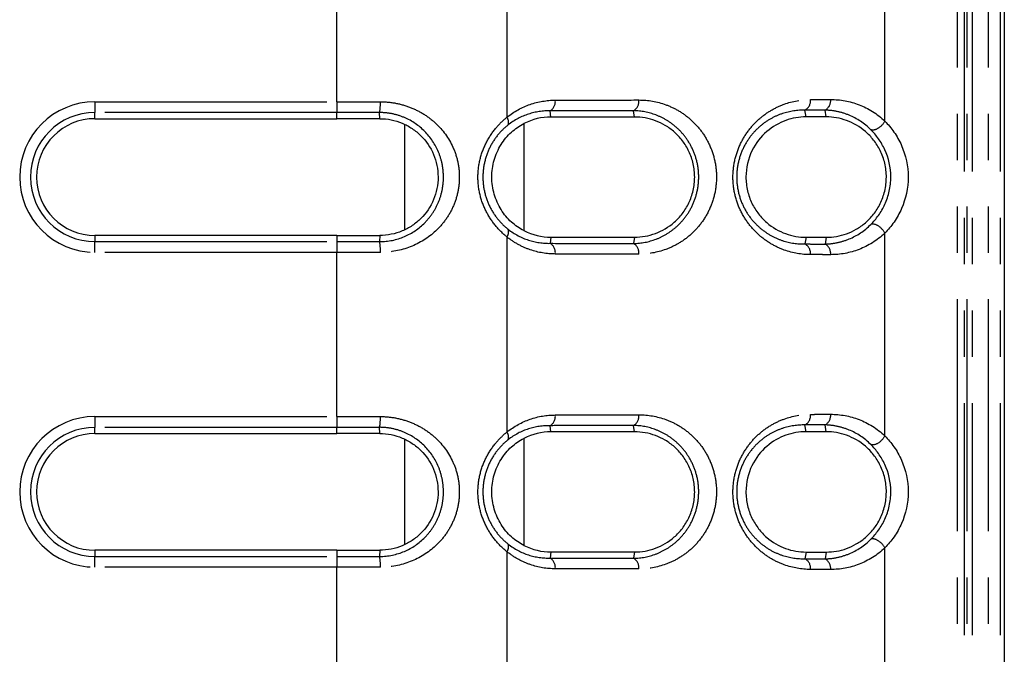
# Model space of a CAD drawing. Extents: x 337 to 3222, y 102 to 2387.
# Drawn here: x 550 to 577, y 613 to 630 of the extents above; entities that cross this region are included whole.
import ezdxf

# ---------------------------------------------------------------- set-up
doc = ezdxf.new("R2010")
doc.units = 0
doc.linetypes.add('PHANTOM', pattern=[12.7, 6.35, -1.27, 1.27, -1.27, 1.27, -1.27])
doc.layers.get('0').update_dxf_attribs({"linetype": 'CONTINUOUS'})

msp = doc.modelspace()

# ---------------------------------------------------------------- linework, layer by layer
at = {"color": 8, "linetype": 'PHANTOM'}
for p, q in [((575.803, 577.792), (575.803, 1355.992)), ((575.977, 1355.993), (575.977, 577.791)), ((576.65, 577.791), (576.649, 1355.993)), ((576.965, 1355.993), (576.965, 577.792)), ((573.808, 627.121), (573.808, 632.68)), ((563.454, 632.574), (563.454, 627.228)), ((558.791, 627.652), (558.791, 632.15)), ((552.167, 627.652), (558.791, 627.652)), ((552.167, 627.652), (552.167, 627.356)), ((558.791, 627.652), (558.791, 627.356)), ((558.791, 627.356), (552.167, 627.356)), ((552.167, 627.189), (552.167, 627.356)), ((558.791, 627.189), (558.791, 627.356)), ((559.967, 627.189), (559.964, 627.357)), ((564.661, 627.233), (564.639, 627.403)), ((566.951, 627.234), (566.926, 627.408)), ((571.65, 627.237), (571.62, 627.421)), ((572.2, 627.237), (572.169, 627.423)), ((560.654, 624.162), (560.654, 627.012)), ((563.916, 627.054), (563.916, 624.123)), ((552.167, 623.989), (552.167, 623.821)), ((558.791, 623.989), (558.791, 623.821)), ((559.967, 623.989), (559.964, 623.82)), ((573.808, 618.497), (573.808, 624.056)), ((552.167, 623.821), (558.791, 623.821)), ((552.167, 623.525), (552.167, 623.821)), ((558.791, 623.821), (558.791, 623.525)), ((563.454, 623.949), (563.454, 618.603)), ((564.661, 623.944), (564.639, 623.774)), ((566.951, 623.943), (566.926, 623.769)), ((571.65, 623.94), (571.62, 623.756)), ((572.2, 623.94), (572.169, 623.754)), ((558.791, 623.525), (552.167, 623.525)), ((558.791, 619.027), (558.791, 623.525)), ((552.167, 619.027), (558.791, 619.027)), ((552.167, 619.027), (552.167, 618.732)), ((558.791, 619.027), (558.791, 618.732)), ((558.791, 618.732), (552.167, 618.732)), ((552.167, 618.564), (552.167, 618.732)), ((558.791, 618.564), (558.791, 618.732)), ((559.967, 618.564), (559.964, 618.733)), ((564.661, 618.609), (564.639, 618.778)), ((566.951, 618.61), (566.926, 618.784)), ((571.65, 618.612), (571.62, 618.797)), ((572.2, 618.613), (572.169, 618.798)), ((560.654, 615.538), (560.654, 618.388)), ((563.916, 618.43), (563.916, 615.498)), ((552.167, 615.364), (552.167, 615.196)), ((558.791, 615.364), (558.791, 615.196)), ((559.967, 615.364), (559.964, 615.195)), ((573.808, 609.872), (573.808, 615.431)), ((552.167, 615.196), (558.791, 615.196)), ((552.167, 614.901), (552.167, 615.196)), ((558.791, 615.196), (558.791, 614.901)), ((563.454, 615.325), (563.454, 609.979)), ((564.661, 615.32), (564.639, 615.15)), ((566.951, 615.319), (566.926, 615.144)), ((571.65, 615.316), (571.62, 615.132)), ((572.2, 615.316), (572.169, 615.13)), ((558.791, 614.901), (552.167, 614.901)), ((558.791, 610.403), (558.791, 614.901))]:
    msp.add_line(p, q, dxfattribs=at)
at = {"color": 7, "linetype": 'CONTINUOUS'}
for p, q in [((577.081, 1355.993), (577.081, 577.792)), ((552.167, 627.189), (558.791, 627.189)), ((558.791, 623.989), (552.167, 623.989)), ((552.167, 618.564), (558.791, 618.564)), ((558.791, 615.364), (552.167, 615.364))]:
    msp.add_line(p, q, dxfattribs=at)
at = {"color": 8, "linetype": 'PHANTOM', "flags": 128}
for points in [[(576.065, 577.791), (576.065, 578.391), (576.065, 580.791), (576.065, 590.391), (576.065, 628.791), (576.065, 782.391), (576.064, 1355.992)], [(576.2, 1355.993), (576.2, 1355.393), (576.2, 1352.993), (576.2, 1343.393), (576.2, 1304.993), (576.2, 1151.393), (576.2, 577.791)]]:
    msp.add_lwpolyline(points, dxfattribs=at)
at = {"color": 8, "linetype": 'PHANTOM'}
for centre, radius, start, end in [((552.167, 625.589), 2.063, 90, 270), ((558.758, 627.592), 1.229, 348.955, 2.7995), ((564.474, 627.661), 0.306, 302.4813, 6.5776), ((566.769, 627.667), 0.303, 301.3438, 6.3001), ((571.473, 627.683), 0.3, 299.273, 5.662), ((572.024, 627.685), 0.3, 299.055, 5.582), ((552.167, 625.589), 1.768, 90, 270), ((563.254, 627.089), 0.244, 342.8619, 34.7069), ((563.254, 624.088), 0.244, 325.3065, 17.1572), ((558.762, 623.585), 1.226, 357.1861, 11.0667), ((564.474, 623.516), 0.306, 353.4224, 57.5187), ((566.769, 623.51), 0.303, 353.6999, 58.6562), ((571.473, 623.494), 0.3, 354.338, 60.727), ((572.024, 623.492), 0.3, 354.418, 60.945), ((552.167, 616.964), 2.063, 90, 270), ((558.765, 618.968), 1.222, 348.8922, 2.8082), ((564.474, 619.036), 0.306, 302.4813, 6.5776), ((566.769, 619.043), 0.303, 301.3438, 6.3001), ((571.473, 619.059), 0.3, 299.273, 5.662), ((572.024, 619.061), 0.3, 299.055, 5.582), ((552.167, 616.964), 1.768, 90, 270), ((563.254, 618.465), 0.244, 342.8619, 34.7069), ((563.254, 615.464), 0.244, 325.3065, 17.1572), ((558.766, 614.96), 1.222, 357.1808, 11.1062), ((564.474, 614.892), 0.306, 353.4224, 57.5187), ((566.769, 614.885), 0.303, 353.6999, 58.6562), ((571.473, 614.87), 0.3, 354.338, 60.727), ((572.024, 614.867), 0.3, 354.418, 60.945)]:
    msp.add_arc(centre, radius, start, end, dxfattribs=at)
at = {"color": 7, "linetype": 'CONTINUOUS'}
for centre in [(552.167, 625.589), (552.167, 616.964)]:
    msp.add_arc(centre, 1.6, 90, 270, dxfattribs=at)
at = {"color": 8, "linetype": 'PHANTOM'}
for points, knots in [([(558.791, 627.652), (558.883, 627.652), (558.976, 627.652), (559.069, 627.652), (559.17, 627.652), (559.271, 627.652), (559.372, 627.652), (559.474, 627.652), (559.576, 627.652), (559.678, 627.652), (559.78, 627.652), (559.883, 627.652), (559.986, 627.652)], [0, 0, 0, 0, 0.000278333, 0.000278333, 0.000278333, 0.000581345, 0.000581345, 0.000581345, 0.000887413, 0.000887413, 0.000887413, 0.00119598, 0.00119598, 0.00119598, 0.00119598]), ([(559.986, 627.652), (560.127, 627.653), (560.267, 627.64), (560.54, 627.588), (560.676, 627.549), (560.933, 627.449), (561.056, 627.387), (561.289, 627.242), (561.398, 627.159), (561.696, 626.883), (561.861, 626.657), (562.03, 626.281), (562.075, 626.147), (562.134, 625.872), (562.149, 625.733), (562.15, 625.452), (562.135, 625.308), (562.076, 625.035), (562.032, 624.901), (561.919, 624.647), (561.85, 624.529), (561.69, 624.307), (561.598, 624.203), (561.299, 623.926), (561.062, 623.779), (560.55, 623.579), (560.269, 623.524), (559.986, 623.524)], [0, 0, 0, 0, 0.0625, 0.0625, 0.125, 0.125, 0.1875, 0.1875, 0.25, 0.25, 0.375, 0.375, 0.4375, 0.4375, 0.5, 0.5, 0.5625, 0.5625, 0.625, 0.625, 0.6875, 0.6875, 0.75, 0.75, 0.875, 0.875, 1, 1, 1, 1]), ([(563.454, 627.228), (563.651, 627.387), (563.864, 627.501), (564.314, 627.657), (564.545, 627.695), (564.778, 627.696)], [0, 0, 0, 0, 0.5, 0.5, 1, 1, 1, 1]), ([(564.778, 627.696), (564.973, 627.696), (565.168, 627.697), (565.361, 627.697), (565.555, 627.697), (565.749, 627.698), (565.942, 627.698), (566.32, 627.699), (566.696, 627.7), (567.07, 627.701)], [0, 0, 0, 0, 0.000728337, 0.000728337, 0.000728337, 0.001456674, 0.001456674, 0.001456674, 0.002884229, 0.002884229, 0.002884229, 0.002884229]), ([(567.07, 627.701), (567.322, 627.701), (567.567, 627.659), (567.924, 627.528), (568.042, 627.473), (568.266, 627.341), (568.373, 627.264), (568.577, 627.085), (568.674, 626.983), (568.846, 626.758), (568.924, 626.633), (569.054, 626.361), (569.105, 626.217), (569.176, 625.911), (569.195, 625.752), (569.195, 625.434), (569.177, 625.273), (569.108, 624.968), (569.056, 624.821), (568.927, 624.549), (568.849, 624.424), (568.676, 624.196), (568.581, 624.096), (568.378, 623.917), (568.268, 623.838), (568.044, 623.706), (567.928, 623.651), (567.572, 623.52), (567.322, 623.476), (567.07, 623.476)], [0, 0, 0, 0, 0.125, 0.125, 0.1875, 0.1875, 0.25, 0.25, 0.3125, 0.3125, 0.375, 0.375, 0.4375, 0.4375, 0.5, 0.5, 0.5625, 0.5625, 0.625, 0.625, 0.6875, 0.6875, 0.75, 0.75, 0.8125, 0.8125, 0.875, 0.875, 1, 1, 1, 1]), ([(571.772, 623.464), (571.528, 623.465), (571.289, 623.506), (570.936, 623.633), (570.819, 623.687), (570.594, 623.817), (570.486, 623.893), (570.28, 624.071), (570.182, 624.173), (570.006, 624.4), (569.927, 624.525), (569.792, 624.801), (569.739, 624.948), (569.666, 625.259), (569.647, 625.422), (569.646, 625.746), (569.665, 625.91), (569.737, 626.221), (569.79, 626.371), (569.923, 626.646), (570.003, 626.773), (570.18, 627.001), (570.276, 627.102), (570.481, 627.28), (570.591, 627.358), (570.816, 627.488), (570.93, 627.542), (571.283, 627.67), (571.528, 627.712), (571.772, 627.713)], [0, 0, 0, 0, 0.125, 0.125, 0.1875, 0.1875, 0.25, 0.25, 0.3125, 0.3125, 0.375, 0.375, 0.4375, 0.4375, 0.5, 0.5, 0.5625, 0.5625, 0.625, 0.625, 0.6875, 0.6875, 0.75, 0.75, 0.8125, 0.8125, 0.875, 0.875, 1, 1, 1, 1]), ([(571.772, 627.713), (571.819, 627.713), (571.865, 627.713), (571.912, 627.713), (571.958, 627.713), (572.005, 627.713), (572.051, 627.714), (572.142, 627.714), (572.232, 627.714), (572.322, 627.714)], [0, 0, 0, 0, 0.0001867634, 0.0001867634, 0.0001867634, 0.0003735268, 0.0003735268, 0.0003735268, 0.000737728, 0.000737728, 0.000737728, 0.000737728]), ([(572.322, 627.714), (572.588, 627.715), (572.848, 627.668), (573.354, 627.472), (573.593, 627.327), (573.808, 627.121)], [0, 0, 0, 0, 0.5, 0.5, 1, 1, 1, 1]), ([(559.964, 627.357), (559.964, 627.357), (559.964, 627.357), (559.964, 627.357), (559.865, 627.357), (559.765, 627.357), (559.665, 627.357), (559.565, 627.357), (559.466, 627.357), (559.366, 627.356), (559.267, 627.356), (559.167, 627.356), (559.068, 627.356), (558.975, 627.356), (558.883, 627.356), (558.791, 627.356)], [-0.00000006, -0.00000006, -0.00000006, -0.00000006, 0, 0, 0, 0.000299848, 0.000299848, 0.000299848, 0.000599055, 0.000599055, 0.000599055, 0.000897571, 0.000897571, 0.000897571, 0.001174458, 0.001174458, 0.001174458, 0.001174458]), ([(559.964, 623.82), (560.2, 623.82), (560.435, 623.869), (560.855, 624.048), (561.047, 624.179), (561.284, 624.42), (561.356, 624.509), (561.481, 624.698), (561.535, 624.798), (561.624, 625.013), (561.658, 625.125), (561.703, 625.354), (561.715, 625.474), (561.714, 625.71), (561.703, 625.826), (561.657, 626.056), (561.622, 626.169), (561.49, 626.486), (561.362, 626.679), (561.046, 626.998), (560.855, 627.129), (560.539, 627.263), (560.426, 627.299), (560.199, 627.345), (560.082, 627.357), (559.964, 627.357)], [0, 0, 0, 0, 0.125, 0.125, 0.25, 0.25, 0.3125, 0.3125, 0.375, 0.375, 0.4375, 0.4375, 0.5, 0.5, 0.5625, 0.5625, 0.625, 0.625, 0.75, 0.75, 0.875, 0.875, 0.9375, 0.9375, 1, 1, 1, 1]), ([(563.454, 623.949), (563.342, 624.04), (563.236, 624.143), (563.044, 624.376), (562.957, 624.507), (562.815, 624.788), (562.757, 624.941), (562.68, 625.258), (562.66, 625.42), (562.66, 625.754), (562.68, 625.917), (562.757, 626.234), (562.814, 626.388), (562.957, 626.669), (563.044, 626.8), (563.187, 626.975), (563.238, 627.03), (563.342, 627.133), (563.398, 627.183), (563.454, 627.228)], [0, 0, 0, 0, 0.125, 0.125, 0.25, 0.25, 0.375, 0.375, 0.5, 0.5, 0.625, 0.625, 0.75, 0.75, 0.875, 0.875, 0.9375, 0.9375, 1, 1, 1, 1]), ([(564.639, 627.403), (564.44, 627.407), (564.24, 627.378), (563.848, 627.251), (563.661, 627.154), (563.486, 627.017)], [0, 0, 0, 0, 0.5, 0.5, 1, 1, 1, 1]), ([(566.926, 627.408), (566.926, 627.408), (566.926, 627.408), (566.926, 627.408), (566.553, 627.407), (566.178, 627.406), (565.8, 627.405), (565.608, 627.405), (565.414, 627.405), (565.221, 627.404), (565.027, 627.404), (564.833, 627.403), (564.639, 627.403), (564.639, 627.403), (564.639, 627.403), (564.639, 627.403)], [-0.00000006, -0.00000006, -0.00000006, -0.00000006, 0, 0, 0, 0.001424251, 0.001424251, 0.001424251, 0.002150929, 0.002150929, 0.002150929, 0.002877544, 0.002877544, 0.002877544, 0.002877604, 0.002877604, 0.002877604, 0.002877604]), ([(566.926, 623.769), (567.135, 623.773), (567.342, 623.813), (567.637, 623.926), (567.732, 623.972), (567.918, 624.084), (568.009, 624.15), (568.179, 624.3), (568.258, 624.384), (568.405, 624.576), (568.472, 624.683), (568.584, 624.915), (568.63, 625.044), (568.692, 625.31), (568.708, 625.453), (568.708, 625.733), (568.691, 625.874), (568.628, 626.141), (568.582, 626.266), (568.469, 626.5), (568.403, 626.605), (568.256, 626.795), (568.175, 626.881), (568.005, 627.03), (567.916, 627.095), (567.73, 627.206), (567.633, 627.253), (567.338, 627.365), (567.135, 627.404), (566.926, 627.408)], [0, 0, 0, 0, 0.125, 0.125, 0.1875, 0.1875, 0.25, 0.25, 0.3125, 0.3125, 0.375, 0.375, 0.4375, 0.4375, 0.5, 0.5, 0.5625, 0.5625, 0.625, 0.625, 0.6875, 0.6875, 0.75, 0.75, 0.8125, 0.8125, 0.875, 0.875, 1, 1, 1, 1]), ([(571.62, 627.421), (571.414, 627.425), (571.205, 627.396), (570.9, 627.294), (570.8, 627.251), (570.605, 627.144), (570.508, 627.079), (570.326, 626.929), (570.24, 626.844), (570.08, 626.647), (570.007, 626.536), (569.885, 626.294), (569.834, 626.16), (569.767, 625.881), (569.749, 625.731), (569.749, 625.438), (569.768, 625.29), (569.837, 625.01), (569.886, 624.879), (570.01, 624.635), (570.082, 624.527), (570.242, 624.331), (570.33, 624.244), (570.512, 624.095), (570.607, 624.032), (570.803, 623.925), (570.905, 623.881), (571.209, 623.781), (571.414, 623.751), (571.62, 623.756)], [0, 0, 0, 0, 0.125, 0.125, 0.1875, 0.1875, 0.25, 0.25, 0.3125, 0.3125, 0.375, 0.375, 0.4375, 0.4375, 0.5, 0.5, 0.5625, 0.5625, 0.625, 0.625, 0.6875, 0.6875, 0.75, 0.75, 0.8125, 0.8125, 0.875, 0.875, 1, 1, 1, 1]), ([(572.169, 627.423), (572.169, 627.423), (572.169, 627.423), (572.169, 627.423), (572.079, 627.423), (571.989, 627.422), (571.899, 627.422), (571.852, 627.422), (571.806, 627.422), (571.759, 627.422), (571.713, 627.421), (571.667, 627.421), (571.62, 627.421), (571.62, 627.421), (571.62, 627.421), (571.62, 627.421)], [-0.00000006, -0.00000006, -0.00000006, -0.00000006, 0, 0, 0, 0.0003633364, 0.0003633364, 0.0003633364, 0.0005496867, 0.0005496867, 0.0005496867, 0.0007359768, 0.0007359768, 0.0007359768, 0.0007360368, 0.0007360368, 0.0007360368, 0.0007360368]), ([(573.425, 626.885), (573.244, 627.067), (573.043, 627.195), (572.723, 627.328), (572.614, 627.361), (572.394, 627.407), (572.282, 627.42), (572.169, 627.423)], [0, 0, 0, 0, 0.5, 0.5, 0.75, 0.75, 1, 1, 1, 1]), ([(563.486, 627.017), (563.389, 626.941), (563.297, 626.853), (563.131, 626.653), (563.055, 626.539), (562.93, 626.293), (562.88, 626.159), (562.813, 625.879), (562.795, 625.735), (562.795, 625.44), (562.813, 625.296), (562.881, 625.017), (562.931, 624.882), (563.056, 624.637), (563.132, 624.523), (563.298, 624.323), (563.389, 624.236), (563.486, 624.16)], [0, 0, 0, 0, 0.125, 0.125, 0.25, 0.25, 0.375, 0.375, 0.5, 0.5, 0.625, 0.625, 0.75, 0.75, 0.875, 0.875, 1, 1, 1, 1]), ([(573.808, 627.121), (573.769, 627.045), (573.699, 626.97), (573.551, 626.879), (573.475, 626.864), (573.425, 626.885)], [0, 0, 0, 0, 0.5, 0.5, 1, 1, 1, 1]), ([(572.169, 623.754), (572.282, 623.757), (572.394, 623.769), (572.614, 623.816), (572.723, 623.849), (573.043, 623.982), (573.243, 624.11), (573.425, 624.292)], [0, 0, 0, 0, 0.25, 0.25, 0.5, 0.5, 1, 1, 1, 1]), ([(573.808, 624.056), (573.769, 624.132), (573.699, 624.207), (573.551, 624.298), (573.475, 624.313), (573.425, 624.292)], [0, 0, 0, 0, 0.5, 0.5, 1, 1, 1, 1]), ([(563.486, 624.16), (563.661, 624.023), (563.852, 623.925), (564.241, 623.799), (564.44, 623.77), (564.639, 623.774)], [0, 0, 0, 0, 0.5, 0.5, 1, 1, 1, 1]), ([(573.808, 624.056), (573.593, 623.85), (573.355, 623.705), (572.848, 623.509), (572.588, 623.462), (572.322, 623.463)], [0, 0, 0, 0, 0.5, 0.5, 1, 1, 1, 1]), ([(558.791, 623.821), (558.882, 623.821), (558.974, 623.821), (559.066, 623.821), (559.165, 623.821), (559.265, 623.821), (559.365, 623.821), (559.465, 623.821), (559.565, 623.82), (559.664, 623.82), (559.764, 623.82), (559.864, 623.82), (559.964, 623.82), (559.964, 623.82), (559.964, 623.82), (559.964, 623.82)], [0, 0, 0, 0, 0.000275117, 0.000275117, 0.000275117, 0.000574254, 0.000574254, 0.000574254, 0.000874085, 0.000874085, 0.000874085, 0.001174561, 0.001174561, 0.001174561, 0.001174621, 0.001174621, 0.001174621, 0.001174621]), ([(564.778, 623.481), (564.545, 623.482), (564.317, 623.52), (563.981, 623.635), (563.87, 623.684), (563.656, 623.801), (563.553, 623.87), (563.454, 623.949)], [0, 0, 0, 0, 0.5, 0.5, 0.75, 0.75, 1, 1, 1, 1]), ([(564.639, 623.774), (564.639, 623.774), (564.639, 623.774), (564.639, 623.774), (565.02, 623.773), (565.4, 623.772), (565.777, 623.772), (565.97, 623.771), (566.162, 623.771), (566.353, 623.77), (566.545, 623.77), (566.736, 623.769), (566.926, 623.769), (566.926, 623.769), (566.926, 623.769), (566.926, 623.769)], [-0.00000006, -0.00000006, -0.00000006, -0.00000006, 0, 0, 0, 0.001424218, 0.001424218, 0.001424218, 0.002150909, 0.002150909, 0.002150909, 0.002877544, 0.002877544, 0.002877544, 0.002877604, 0.002877604, 0.002877604, 0.002877604]), ([(571.62, 623.756), (571.62, 623.756), (571.62, 623.756), (571.62, 623.756), (571.711, 623.756), (571.801, 623.755), (571.892, 623.755), (571.938, 623.755), (571.984, 623.755), (572.031, 623.755), (572.077, 623.755), (572.123, 623.754), (572.169, 623.754), (572.169, 623.754), (572.169, 623.754), (572.169, 623.754)], [-0.00000006, -0.00000006, -0.00000006, -0.00000006, 0, 0, 0, 0.0003633334, 0.0003633334, 0.0003633334, 0.000549685, 0.000549685, 0.000549685, 0.0007359768, 0.0007359768, 0.0007359768, 0.0007360368, 0.0007360368, 0.0007360368, 0.0007360368]), ([(559.986, 623.524), (559.883, 623.525), (559.78, 623.525), (559.677, 623.525), (559.575, 623.525), (559.473, 623.525), (559.371, 623.525), (559.27, 623.525), (559.168, 623.525), (559.067, 623.525), (558.975, 623.525), (558.883, 623.525), (558.791, 623.525)], [0, 0, 0, 0, 0.000309143, 0.000309143, 0.000309143, 0.000615787, 0.000615787, 0.000615787, 0.00091936, 0.00091936, 0.00091936, 0.001195843, 0.001195843, 0.001195843, 0.001195843]), ([(567.07, 623.476), (566.879, 623.477), (566.688, 623.477), (566.496, 623.478), (566.304, 623.478), (566.112, 623.479), (565.919, 623.479), (565.54, 623.48), (565.16, 623.481), (564.778, 623.481)], [0, 0, 0, 0, 0.000728348, 0.000728348, 0.000728348, 0.001456697, 0.001456697, 0.001456697, 0.002884229, 0.002884229, 0.002884229, 0.002884229]), ([(572.322, 623.463), (572.276, 623.463), (572.23, 623.463), (572.183, 623.463), (572.137, 623.463), (572.091, 623.463), (572.044, 623.464), (571.954, 623.464), (571.863, 623.464), (571.772, 623.464)], [0, 0, 0, 0, 0.0001867644, 0.0001867644, 0.0001867644, 0.0003735288, 0.0003735288, 0.0003735288, 0.000737728, 0.000737728, 0.000737728, 0.000737728]), ([(558.791, 619.027), (558.883, 619.027), (558.976, 619.027), (559.069, 619.027), (559.17, 619.027), (559.271, 619.027), (559.372, 619.027), (559.474, 619.028), (559.576, 619.028), (559.678, 619.028), (559.781, 619.028), (559.883, 619.028), (559.986, 619.028)], [0, 0, 0, 0, 0.000278366, 0.000278366, 0.000278366, 0.000581425, 0.000581425, 0.000581425, 0.00088754, 0.00088754, 0.00088754, 0.001196135, 0.001196135, 0.001196135, 0.001196135]), ([(559.986, 619.028), (560.128, 619.028), (560.267, 619.015), (560.541, 618.963), (560.676, 618.924), (560.933, 618.824), (561.056, 618.763), (561.289, 618.618), (561.398, 618.534), (561.696, 618.258), (561.861, 618.032), (562.03, 617.656), (562.075, 617.522), (562.134, 617.248), (562.149, 617.109), (562.15, 616.827), (562.134, 616.684), (562.076, 616.411), (562.032, 616.277), (561.918, 616.023), (561.85, 615.904), (561.69, 615.682), (561.598, 615.579), (561.299, 615.302), (561.062, 615.154), (560.55, 614.954), (560.27, 614.899), (559.986, 614.9)], [0, 0, 0, 0, 0.0625, 0.0625, 0.125, 0.125, 0.1875, 0.1875, 0.25, 0.25, 0.375, 0.375, 0.4375, 0.4375, 0.5, 0.5, 0.5625, 0.5625, 0.625, 0.625, 0.6875, 0.6875, 0.75, 0.75, 0.875, 0.875, 1, 1, 1, 1]), ([(563.454, 618.603), (563.651, 618.762), (563.864, 618.877), (564.314, 619.033), (564.545, 619.071), (564.778, 619.071)], [0, 0, 0, 0, 0.5, 0.5, 1, 1, 1, 1]), ([(564.778, 619.071), (564.973, 619.072), (565.168, 619.072), (565.361, 619.073), (565.555, 619.073), (565.749, 619.073), (565.942, 619.074), (566.32, 619.075), (566.696, 619.075), (567.07, 619.076)], [0, 0, 0, 0, 0.000728337, 0.000728337, 0.000728337, 0.001456674, 0.001456674, 0.001456674, 0.002884229, 0.002884229, 0.002884229, 0.002884229]), ([(567.07, 619.076), (567.322, 619.077), (567.567, 619.034), (567.924, 618.904), (568.042, 618.848), (568.266, 618.716), (568.373, 618.639), (568.577, 618.461), (568.674, 618.359), (568.846, 618.133), (568.924, 618.009), (569.054, 617.737), (569.105, 617.592), (569.176, 617.286), (569.195, 617.127), (569.195, 616.81), (569.177, 616.649), (569.108, 616.344), (569.056, 616.196), (568.927, 615.925), (568.849, 615.799), (568.676, 615.572), (568.581, 615.471), (568.378, 615.292), (568.268, 615.214), (568.044, 615.081), (567.928, 615.027), (567.572, 614.896), (567.322, 614.851), (567.07, 614.852)], [0, 0, 0, 0, 0.125, 0.125, 0.1875, 0.1875, 0.25, 0.25, 0.3125, 0.3125, 0.375, 0.375, 0.4375, 0.4375, 0.5, 0.5, 0.5625, 0.5625, 0.625, 0.625, 0.6875, 0.6875, 0.75, 0.75, 0.8125, 0.8125, 0.875, 0.875, 1, 1, 1, 1]), ([(571.772, 614.84), (571.528, 614.841), (571.289, 614.882), (570.936, 615.009), (570.819, 615.063), (570.594, 615.193), (570.486, 615.269), (570.28, 615.446), (570.182, 615.549), (570.006, 615.775), (569.927, 615.9), (569.792, 616.177), (569.739, 616.324), (569.666, 616.635), (569.647, 616.798), (569.646, 617.121), (569.665, 617.286), (569.737, 617.596), (569.79, 617.746), (569.923, 618.021), (570.003, 618.149), (570.18, 618.377), (570.276, 618.477), (570.481, 618.656), (570.591, 618.733), (570.816, 618.864), (570.93, 618.917), (571.283, 619.045), (571.528, 619.088), (571.772, 619.088)], [0, 0, 0, 0, 0.125, 0.125, 0.1875, 0.1875, 0.25, 0.25, 0.3125, 0.3125, 0.375, 0.375, 0.4375, 0.4375, 0.5, 0.5, 0.5625, 0.5625, 0.625, 0.625, 0.6875, 0.6875, 0.75, 0.75, 0.8125, 0.8125, 0.875, 0.875, 1, 1, 1, 1]), ([(571.772, 619.088), (571.819, 619.088), (571.865, 619.089), (571.912, 619.089), (571.958, 619.089), (572.005, 619.089), (572.051, 619.089), (572.142, 619.089), (572.232, 619.09), (572.322, 619.09)], [0, 0, 0, 0, 0.0001867634, 0.0001867634, 0.0001867634, 0.0003735268, 0.0003735268, 0.0003735268, 0.000737728, 0.000737728, 0.000737728, 0.000737728]), ([(572.322, 619.09), (572.588, 619.091), (572.848, 619.043), (573.354, 618.848), (573.593, 618.702), (573.808, 618.497)], [0, 0, 0, 0, 0.5, 0.5, 1, 1, 1, 1]), ([(559.964, 618.733), (559.964, 618.733), (559.964, 618.733), (559.964, 618.733), (559.865, 618.732), (559.765, 618.732), (559.665, 618.732), (559.566, 618.732), (559.466, 618.732), (559.366, 618.732), (559.267, 618.732), (559.167, 618.732), (559.068, 618.732), (558.975, 618.732), (558.883, 618.732), (558.791, 618.732)], [-0.00000006, -0.00000006, -0.00000006, -0.00000006, 0, 0, 0, 0.000299848, 0.000299848, 0.000299848, 0.000599055, 0.000599055, 0.000599055, 0.000897571, 0.000897571, 0.000897571, 0.001174472, 0.001174472, 0.001174472, 0.001174472]), ([(559.964, 615.195), (560.2, 615.196), (560.435, 615.245), (560.855, 615.424), (561.047, 615.555), (561.283, 615.795), (561.356, 615.884), (561.481, 616.073), (561.535, 616.174), (561.623, 616.388), (561.657, 616.5), (561.703, 616.73), (561.715, 616.849), (561.714, 617.085), (561.703, 617.202), (561.656, 617.431), (561.622, 617.544), (561.49, 617.862), (561.361, 618.054), (561.046, 618.374), (560.855, 618.504), (560.539, 618.639), (560.426, 618.674), (560.199, 618.721), (560.082, 618.733), (559.964, 618.733)], [0, 0, 0, 0, 0.125, 0.125, 0.25, 0.25, 0.3125, 0.3125, 0.375, 0.375, 0.4375, 0.4375, 0.5, 0.5, 0.5625, 0.5625, 0.625, 0.625, 0.75, 0.75, 0.875, 0.875, 0.9375, 0.9375, 1, 1, 1, 1]), ([(563.454, 615.325), (563.342, 615.415), (563.236, 615.519), (563.044, 615.751), (562.957, 615.883), (562.815, 616.163), (562.757, 616.316), (562.68, 616.634), (562.66, 616.796), (562.66, 617.129), (562.68, 617.293), (562.757, 617.61), (562.814, 617.763), (562.957, 618.045), (563.044, 618.176), (563.187, 618.35), (563.238, 618.405), (563.342, 618.509), (563.398, 618.558), (563.454, 618.603)], [0, 0, 0, 0, 0.125, 0.125, 0.25, 0.25, 0.375, 0.375, 0.5, 0.5, 0.625, 0.625, 0.75, 0.75, 0.875, 0.875, 0.9375, 0.9375, 1, 1, 1, 1]), ([(564.639, 618.778), (564.44, 618.782), (564.24, 618.754), (563.848, 618.626), (563.661, 618.53), (563.486, 618.393)], [0, 0, 0, 0, 0.5, 0.5, 1, 1, 1, 1]), ([(566.926, 618.784), (566.926, 618.784), (566.926, 618.784), (566.926, 618.784), (566.553, 618.783), (566.178, 618.782), (565.8, 618.781), (565.608, 618.781), (565.414, 618.78), (565.221, 618.78), (565.027, 618.779), (564.833, 618.779), (564.639, 618.778), (564.639, 618.778), (564.639, 618.778), (564.639, 618.778)], [-0.00000006, -0.00000006, -0.00000006, -0.00000006, 0, 0, 0, 0.001424251, 0.001424251, 0.001424251, 0.002150929, 0.002150929, 0.002150929, 0.002877544, 0.002877544, 0.002877544, 0.002877604, 0.002877604, 0.002877604, 0.002877604]), ([(566.926, 615.144), (567.135, 615.148), (567.342, 615.189), (567.637, 615.301), (567.732, 615.348), (567.918, 615.459), (568.009, 615.525), (568.179, 615.675), (568.258, 615.76), (568.405, 615.951), (568.472, 616.058), (568.584, 616.291), (568.63, 616.419), (568.692, 616.686), (568.708, 616.828), (568.708, 617.108), (568.691, 617.249), (568.628, 617.516), (568.582, 617.641), (568.469, 617.875), (568.403, 617.98), (568.256, 618.171), (568.175, 618.256), (568.005, 618.406), (567.916, 618.47), (567.73, 618.582), (567.633, 618.629), (567.338, 618.741), (567.135, 618.78), (566.926, 618.784)], [0, 0, 0, 0, 0.125, 0.125, 0.1875, 0.1875, 0.25, 0.25, 0.3125, 0.3125, 0.375, 0.375, 0.4375, 0.4375, 0.5, 0.5, 0.5625, 0.5625, 0.625, 0.625, 0.6875, 0.6875, 0.75, 0.75, 0.8125, 0.8125, 0.875, 0.875, 1, 1, 1, 1]), ([(571.62, 618.797), (571.414, 618.801), (571.205, 618.771), (570.9, 618.669), (570.8, 618.626), (570.605, 618.52), (570.508, 618.455), (570.326, 618.305), (570.24, 618.219), (570.08, 618.023), (570.007, 617.912), (569.885, 617.67), (569.834, 617.535), (569.767, 617.256), (569.749, 617.107), (569.749, 616.813), (569.768, 616.665), (569.837, 616.385), (569.886, 616.255), (570.01, 616.011), (570.082, 615.902), (570.242, 615.707), (570.33, 615.62), (570.512, 615.471), (570.607, 615.407), (570.803, 615.3), (570.905, 615.257), (571.209, 615.157), (571.414, 615.127), (571.62, 615.132)], [0, 0, 0, 0, 0.125, 0.125, 0.1875, 0.1875, 0.25, 0.25, 0.3125, 0.3125, 0.375, 0.375, 0.4375, 0.4375, 0.5, 0.5, 0.5625, 0.5625, 0.625, 0.625, 0.6875, 0.6875, 0.75, 0.75, 0.8125, 0.8125, 0.875, 0.875, 1, 1, 1, 1]), ([(572.169, 618.798), (572.169, 618.798), (572.169, 618.798), (572.169, 618.798), (572.079, 618.798), (571.989, 618.798), (571.899, 618.798), (571.852, 618.797), (571.806, 618.797), (571.759, 618.797), (571.713, 618.797), (571.667, 618.797), (571.62, 618.797), (571.62, 618.797), (571.62, 618.797), (571.62, 618.797)], [-0.00000006, -0.00000006, -0.00000006, -0.00000006, 0, 0, 0, 0.0003633364, 0.0003633364, 0.0003633364, 0.0005496867, 0.0005496867, 0.0005496867, 0.0007359768, 0.0007359768, 0.0007359768, 0.0007360368, 0.0007360368, 0.0007360368, 0.0007360368]), ([(573.425, 618.261), (573.244, 618.442), (573.043, 618.571), (572.723, 618.703), (572.614, 618.737), (572.394, 618.783), (572.282, 618.796), (572.169, 618.798)], [0, 0, 0, 0, 0.5, 0.5, 0.75, 0.75, 1, 1, 1, 1]), ([(563.486, 618.393), (563.389, 618.316), (563.297, 618.228), (563.131, 618.029), (563.055, 617.915), (562.93, 617.669), (562.88, 617.534), (562.813, 617.254), (562.795, 617.11), (562.796, 616.815), (562.813, 616.672), (562.881, 616.392), (562.931, 616.258), (563.056, 616.012), (563.132, 615.899), (563.298, 615.699), (563.389, 615.612), (563.486, 615.535)], [0, 0, 0, 0, 0.125, 0.125, 0.25, 0.25, 0.375, 0.375, 0.5, 0.5, 0.625, 0.625, 0.75, 0.75, 0.875, 0.875, 1, 1, 1, 1]), ([(573.808, 618.497), (573.769, 618.421), (573.699, 618.346), (573.551, 618.255), (573.475, 618.24), (573.425, 618.261)], [0, 0, 0, 0, 0.5, 0.5, 1, 1, 1, 1]), ([(572.169, 615.13), (572.282, 615.132), (572.394, 615.145), (572.614, 615.191), (572.723, 615.225), (573.043, 615.357), (573.243, 615.486), (573.425, 615.667)], [0, 0, 0, 0, 0.25, 0.25, 0.5, 0.5, 1, 1, 1, 1]), ([(573.808, 615.431), (573.769, 615.507), (573.699, 615.582), (573.551, 615.673), (573.475, 615.689), (573.425, 615.667)], [0, 0, 0, 0, 0.5, 0.5, 1, 1, 1, 1]), ([(563.486, 615.535), (563.661, 615.398), (563.852, 615.3), (564.241, 615.174), (564.44, 615.146), (564.639, 615.15)], [0, 0, 0, 0, 0.5, 0.5, 1, 1, 1, 1]), ([(573.808, 615.431), (573.593, 615.226), (573.355, 615.081), (572.848, 614.885), (572.588, 614.837), (572.322, 614.838)], [0, 0, 0, 0, 0.5, 0.5, 1, 1, 1, 1]), ([(558.791, 615.196), (558.882, 615.196), (558.974, 615.196), (559.066, 615.196), (559.165, 615.196), (559.265, 615.196), (559.365, 615.196), (559.465, 615.196), (559.565, 615.196), (559.664, 615.196), (559.764, 615.196), (559.864, 615.196), (559.964, 615.195), (559.964, 615.195), (559.964, 615.195), (559.964, 615.195)], [0, 0, 0, 0, 0.000275125, 0.000275125, 0.000275125, 0.000574262, 0.000574262, 0.000574262, 0.000874094, 0.000874094, 0.000874094, 0.00117457, 0.00117457, 0.00117457, 0.00117463, 0.00117463, 0.00117463, 0.00117463]), ([(564.778, 614.857), (564.545, 614.857), (564.317, 614.895), (563.981, 615.011), (563.87, 615.06), (563.656, 615.177), (563.553, 615.245), (563.454, 615.325)], [0, 0, 0, 0, 0.5, 0.5, 0.75, 0.75, 1, 1, 1, 1]), ([(564.639, 615.15), (564.639, 615.15), (564.639, 615.15), (564.639, 615.15), (565.02, 615.149), (565.4, 615.148), (565.777, 615.147), (565.97, 615.147), (566.162, 615.146), (566.353, 615.146), (566.545, 615.145), (566.736, 615.145), (566.926, 615.144), (566.926, 615.144), (566.926, 615.144), (566.926, 615.144)], [-0.00000006, -0.00000006, -0.00000006, -0.00000006, 0, 0, 0, 0.001424218, 0.001424218, 0.001424218, 0.002150909, 0.002150909, 0.002150909, 0.002877544, 0.002877544, 0.002877544, 0.002877604, 0.002877604, 0.002877604, 0.002877604]), ([(571.62, 615.132), (571.62, 615.132), (571.62, 615.132), (571.62, 615.132), (571.711, 615.131), (571.801, 615.131), (571.892, 615.131), (571.938, 615.131), (571.984, 615.13), (572.031, 615.13), (572.077, 615.13), (572.123, 615.13), (572.169, 615.13), (572.169, 615.13), (572.169, 615.13), (572.169, 615.13)], [-0.00000006, -0.00000006, -0.00000006, -0.00000006, 0, 0, 0, 0.0003633334, 0.0003633334, 0.0003633334, 0.000549685, 0.000549685, 0.000549685, 0.0007359768, 0.0007359768, 0.0007359768, 0.0007360368, 0.0007360368, 0.0007360368, 0.0007360368]), ([(559.986, 614.9), (559.883, 614.9), (559.78, 614.9), (559.677, 614.901), (559.575, 614.901), (559.473, 614.901), (559.371, 614.901), (559.27, 614.901), (559.168, 614.901), (559.067, 614.901), (558.975, 614.901), (558.883, 614.901), (558.791, 614.901)], [0, 0, 0, 0, 0.000309161, 0.000309161, 0.000309161, 0.000615833, 0.000615833, 0.000615833, 0.000919437, 0.000919437, 0.000919437, 0.00119594, 0.00119594, 0.00119594, 0.00119594]), ([(567.07, 614.852), (566.879, 614.852), (566.688, 614.853), (566.496, 614.853), (566.304, 614.854), (566.112, 614.854), (565.919, 614.855), (565.54, 614.855), (565.16, 614.856), (564.778, 614.857)], [0, 0, 0, 0, 0.000728348, 0.000728348, 0.000728348, 0.001456697, 0.001456697, 0.001456697, 0.002884229, 0.002884229, 0.002884229, 0.002884229]), ([(572.322, 614.838), (572.276, 614.838), (572.23, 614.839), (572.183, 614.839), (572.137, 614.839), (572.091, 614.839), (572.044, 614.839), (571.954, 614.839), (571.863, 614.84), (571.772, 614.84)], [0, 0, 0, 0, 0.0001867644, 0.0001867644, 0.0001867644, 0.0003735288, 0.0003735288, 0.0003735288, 0.000737728, 0.000737728, 0.000737728, 0.000737728])]:
    msp.add_open_spline(points, degree=3, knots=knots, dxfattribs=at)
at = {"color": 7, "linetype": 'CONTINUOUS'}
for points in [[(564.661, 627.233), (564.405, 627.233), (564.156, 627.176), (563.916, 627.054)], [(566.951, 627.234), (566.196, 627.234), (565.433, 627.233), (564.661, 627.233)], [(559.967, 627.189), (559.576, 627.189), (559.183, 627.189), (558.791, 627.189)], [(563.916, 624.123), (564.156, 624.001), (564.405, 623.944), (564.661, 623.944)], [(564.661, 623.944), (565.433, 623.944), (566.196, 623.943), (566.951, 623.943)], [(564.661, 618.609), (564.405, 618.609), (564.156, 618.552), (563.916, 618.43)], [(566.951, 618.61), (566.196, 618.609), (565.433, 618.609), (564.661, 618.609)], [(559.967, 618.564), (559.576, 618.564), (559.183, 618.564), (558.791, 618.564)], [(563.916, 615.498), (564.156, 615.377), (564.405, 615.32), (564.661, 615.32)], [(564.661, 615.32), (565.433, 615.319), (566.196, 615.319), (566.951, 615.319)]]:
    msp.add_open_spline(points, degree=3, dxfattribs=at)
for points, knots in [([(566.951, 623.943), (567.146, 623.943), (567.336, 623.976), (567.708, 624.114), (567.881, 624.214), (568.117, 624.422), (568.193, 624.502), (568.327, 624.677), (568.387, 624.774), (568.488, 624.986), (568.528, 625.099), (568.583, 625.337), (568.597, 625.461), (568.598, 625.708), (568.584, 625.833), (568.53, 626.07), (568.49, 626.185), (568.39, 626.397), (568.33, 626.495), (568.196, 626.672), (568.122, 626.75), (567.965, 626.89), (567.88, 626.951), (567.706, 627.055), (567.616, 627.097), (567.34, 627.2), (567.146, 627.234), (566.951, 627.234)], [0, 0, 0, 0, 0.125, 0.125, 0.25, 0.25, 0.3125, 0.3125, 0.375, 0.375, 0.4375, 0.4375, 0.5, 0.5, 0.5625, 0.5625, 0.625, 0.625, 0.6875, 0.6875, 0.75, 0.75, 0.8125, 0.8125, 0.875, 0.875, 1, 1, 1, 1]), ([(571.65, 627.237), (571.461, 627.237), (571.275, 627.205), (570.909, 627.073), (570.734, 626.974), (570.414, 626.698), (570.271, 626.521), (570.064, 626.094), (570.003, 625.844), (570.002, 625.465), (570.017, 625.337), (570.073, 625.095), (570.115, 624.978), (570.218, 624.765), (570.281, 624.666), (570.417, 624.49), (570.492, 624.412), (570.732, 624.204), (570.907, 624.105), (571.272, 623.973), (571.461, 623.941), (571.65, 623.94)], [0, 0, 0, 0, 0.125, 0.125, 0.25, 0.25, 0.375, 0.375, 0.5, 0.5, 0.5625, 0.5625, 0.625, 0.625, 0.6875, 0.6875, 0.75, 0.75, 0.875, 0.875, 1, 1, 1, 1]), ([(572.2, 627.237), (572.154, 627.237), (572.108, 627.237), (572.062, 627.237), (572.016, 627.237), (571.971, 627.237), (571.925, 627.237), (571.833, 627.237), (571.742, 627.237), (571.65, 627.237)], [0, 0, 0, 0, 0.0001859753, 0.0001859753, 0.0001859753, 0.0003719507, 0.0003719507, 0.0003719507, 0.0007422031, 0.0007422031, 0.0007422031, 0.0007422031]), ([(572.2, 623.94), (572.39, 623.94), (572.577, 623.972), (572.849, 624.07), (572.939, 624.111), (573.112, 624.211), (573.195, 624.269), (573.353, 624.405), (573.429, 624.483), (573.566, 624.658), (573.627, 624.754), (573.733, 624.969), (573.775, 625.083), (573.834, 625.329), (573.849, 625.457), (573.85, 625.714), (573.834, 625.844), (573.777, 626.088), (573.734, 626.206), (573.63, 626.419), (573.567, 626.517), (573.431, 626.692), (573.356, 626.769), (573.118, 626.975), (572.943, 627.073), (572.58, 627.204), (572.39, 627.237), (572.2, 627.237)], [0, 0, 0, 0, 0.125, 0.125, 0.1875, 0.1875, 0.25, 0.25, 0.3125, 0.3125, 0.375, 0.375, 0.4375, 0.4375, 0.5, 0.5, 0.5625, 0.5625, 0.625, 0.625, 0.6875, 0.6875, 0.75, 0.75, 0.875, 0.875, 1, 1, 1, 1]), ([(559.967, 627.189), (560.075, 627.189), (560.18, 627.178), (560.385, 627.137), (560.487, 627.105), (560.68, 627.025), (560.771, 626.976), (560.943, 626.861), (561.024, 626.795), (561.242, 626.577), (561.361, 626.402), (561.523, 626.018), (561.567, 625.804), (561.567, 625.485), (561.557, 625.377), (561.515, 625.169), (561.484, 625.068), (561.361, 624.775), (561.243, 624.601), (561.024, 624.383), (560.945, 624.318), (560.773, 624.202), (560.68, 624.152), (560.393, 624.032), (560.182, 623.989), (559.967, 623.989)], [0, 0, 0, 0, 0.0625, 0.0625, 0.125, 0.125, 0.1875, 0.1875, 0.25, 0.25, 0.375, 0.375, 0.5, 0.5, 0.5625, 0.5625, 0.625, 0.625, 0.75, 0.75, 0.8125, 0.8125, 0.875, 0.875, 1, 1, 1, 1]), ([(563.916, 624.123), (563.797, 624.183), (563.684, 624.261), (563.47, 624.454), (563.374, 624.568), (563.214, 624.825), (563.149, 624.97), (563.063, 625.27), (563.04, 625.429), (563.04, 625.745), (563.062, 625.904), (563.148, 626.205), (563.212, 626.349), (563.373, 626.607), (563.47, 626.722), (563.682, 626.915), (563.797, 626.994), (563.916, 627.054)], [0, 0, 0, 0, 0.125, 0.125, 0.25, 0.25, 0.375, 0.375, 0.5, 0.5, 0.625, 0.625, 0.75, 0.75, 0.875, 0.875, 1, 1, 1, 1]), ([(573.808, 627.121), (573.897, 627.032), (573.982, 626.932), (574.135, 626.711), (574.206, 626.588), (574.379, 626.193), (574.446, 625.893), (574.447, 625.29), (574.38, 624.987), (574.207, 624.592), (574.137, 624.469), (573.982, 624.245), (573.897, 624.146), (573.808, 624.056)], [0, 0, 0, 0, 0.125, 0.125, 0.25, 0.25, 0.5, 0.5, 0.75, 0.75, 0.875, 0.875, 1, 1, 1, 1]), ([(573.425, 624.292), (573.498, 624.365), (573.568, 624.447), (573.699, 624.631), (573.759, 624.734), (573.86, 624.955), (573.901, 625.077), (573.957, 625.328), (573.972, 625.46), (573.971, 625.854), (573.91, 626.114), (573.758, 626.446), (573.697, 626.549), (573.568, 626.731), (573.498, 626.812), (573.425, 626.885)], [0, 0, 0, 0, 0.125, 0.125, 0.25, 0.25, 0.375, 0.375, 0.5, 0.5, 0.75, 0.75, 0.875, 0.875, 1, 1, 1, 1]), ([(558.791, 623.989), (558.889, 623.989), (559.085, 623.988), (559.38, 623.988), (559.634, 623.988), (559.83, 623.989), (559.928, 623.989), (559.967, 623.989)], [0, 0, 0, 0, 0.250021, 0.499954, 0.749847, 0.89886, 1, 1, 1, 1]), ([(571.65, 623.94), (571.696, 623.94), (571.742, 623.94), (571.788, 623.94), (571.834, 623.94), (571.88, 623.94), (571.926, 623.94), (572.017, 623.94), (572.109, 623.94), (572.2, 623.94)], [0, 0, 0, 0, 0.0001859753, 0.0001859753, 0.0001859753, 0.0003719507, 0.0003719507, 0.0003719507, 0.0007422031, 0.0007422031, 0.0007422031, 0.0007422031]), ([(566.951, 615.319), (567.146, 615.318), (567.336, 615.352), (567.708, 615.489), (567.881, 615.59), (568.117, 615.798), (568.193, 615.877), (568.327, 616.053), (568.387, 616.15), (568.488, 616.362), (568.528, 616.474), (568.583, 616.712), (568.597, 616.836), (568.598, 617.083), (568.584, 617.209), (568.53, 617.446), (568.49, 617.561), (568.39, 617.772), (568.33, 617.87), (568.196, 618.048), (568.122, 618.126), (567.965, 618.266), (567.88, 618.327), (567.706, 618.43), (567.616, 618.473), (567.34, 618.575), (567.146, 618.61), (566.951, 618.61)], [0, 0, 0, 0, 0.125, 0.125, 0.25, 0.25, 0.3125, 0.3125, 0.375, 0.375, 0.4375, 0.4375, 0.5, 0.5, 0.5625, 0.5625, 0.625, 0.625, 0.6875, 0.6875, 0.75, 0.75, 0.8125, 0.8125, 0.875, 0.875, 1, 1, 1, 1]), ([(571.65, 618.612), (571.461, 618.612), (571.275, 618.58), (570.909, 618.449), (570.734, 618.35), (570.414, 618.073), (570.271, 617.896), (570.064, 617.469), (570.003, 617.22), (570.002, 616.84), (570.017, 616.713), (570.073, 616.471), (570.115, 616.354), (570.218, 616.141), (570.281, 616.042), (570.417, 615.866), (570.492, 615.788), (570.732, 615.58), (570.907, 615.481), (571.272, 615.348), (571.461, 615.316), (571.65, 615.316)], [0, 0, 0, 0, 0.125, 0.125, 0.25, 0.25, 0.375, 0.375, 0.5, 0.5, 0.5625, 0.5625, 0.625, 0.625, 0.6875, 0.6875, 0.75, 0.75, 0.875, 0.875, 1, 1, 1, 1]), ([(572.2, 618.613), (572.154, 618.613), (572.108, 618.612), (572.062, 618.612), (572.016, 618.612), (571.971, 618.612), (571.925, 618.612), (571.833, 618.612), (571.742, 618.612), (571.65, 618.612)], [0, 0, 0, 0, 0.0001859753, 0.0001859753, 0.0001859753, 0.0003719507, 0.0003719507, 0.0003719507, 0.0007422031, 0.0007422031, 0.0007422031, 0.0007422031]), ([(572.2, 615.316), (572.39, 615.316), (572.577, 615.348), (572.849, 615.445), (572.939, 615.487), (573.112, 615.586), (573.195, 615.645), (573.353, 615.78), (573.429, 615.859), (573.566, 616.033), (573.627, 616.129), (573.733, 616.344), (573.775, 616.459), (573.834, 616.704), (573.849, 616.833), (573.85, 617.089), (573.834, 617.219), (573.777, 617.464), (573.734, 617.581), (573.63, 617.795), (573.567, 617.893), (573.431, 618.068), (573.356, 618.145), (573.118, 618.35), (572.943, 618.448), (572.58, 618.58), (572.39, 618.613), (572.2, 618.613)], [0, 0, 0, 0, 0.125, 0.125, 0.1875, 0.1875, 0.25, 0.25, 0.3125, 0.3125, 0.375, 0.375, 0.4375, 0.4375, 0.5, 0.5, 0.5625, 0.5625, 0.625, 0.625, 0.6875, 0.6875, 0.75, 0.75, 0.875, 0.875, 1, 1, 1, 1]), ([(559.967, 618.564), (560.075, 618.564), (560.18, 618.553), (560.385, 618.512), (560.487, 618.481), (560.68, 618.4), (560.771, 618.351), (560.943, 618.236), (561.024, 618.17), (561.242, 617.953), (561.361, 617.777), (561.523, 617.393), (561.567, 617.179), (561.567, 616.861), (561.557, 616.752), (561.515, 616.544), (561.484, 616.444), (561.361, 616.151), (561.243, 615.977), (561.024, 615.759), (560.945, 615.693), (560.773, 615.578), (560.68, 615.528), (560.393, 615.408), (560.182, 615.364), (559.967, 615.364)], [0, 0, 0, 0, 0.0625, 0.0625, 0.125, 0.125, 0.1875, 0.1875, 0.25, 0.25, 0.375, 0.375, 0.5, 0.5, 0.5625, 0.5625, 0.625, 0.625, 0.75, 0.75, 0.8125, 0.8125, 0.875, 0.875, 1, 1, 1, 1]), ([(563.916, 615.498), (563.797, 615.559), (563.684, 615.636), (563.47, 615.83), (563.374, 615.944), (563.214, 616.201), (563.149, 616.345), (563.063, 616.645), (563.04, 616.805), (563.04, 617.12), (563.062, 617.28), (563.148, 617.58), (563.212, 617.725), (563.373, 617.982), (563.47, 618.098), (563.682, 618.291), (563.797, 618.369), (563.916, 618.43)], [0, 0, 0, 0, 0.125, 0.125, 0.25, 0.25, 0.375, 0.375, 0.5, 0.5, 0.625, 0.625, 0.75, 0.75, 0.875, 0.875, 1, 1, 1, 1]), ([(573.808, 618.497), (573.897, 618.407), (573.982, 618.308), (574.135, 618.087), (574.206, 617.963), (574.379, 617.569), (574.446, 617.269), (574.447, 616.665), (574.38, 616.362), (574.207, 615.968), (574.137, 615.845), (573.982, 615.621), (573.897, 615.521), (573.808, 615.431)], [0, 0, 0, 0, 0.125, 0.125, 0.25, 0.25, 0.5, 0.5, 0.75, 0.75, 0.875, 0.875, 1, 1, 1, 1]), ([(573.425, 615.667), (573.498, 615.741), (573.568, 615.822), (573.699, 616.007), (573.759, 616.109), (573.86, 616.331), (573.901, 616.452), (573.957, 616.703), (573.972, 616.836), (573.971, 617.23), (573.91, 617.489), (573.758, 617.822), (573.697, 617.924), (573.568, 618.106), (573.498, 618.188), (573.425, 618.261)], [0, 0, 0, 0, 0.125, 0.125, 0.25, 0.25, 0.375, 0.375, 0.5, 0.5, 0.75, 0.75, 0.875, 0.875, 1, 1, 1, 1]), ([(558.791, 615.364), (558.889, 615.364), (559.085, 615.364), (559.38, 615.364), (559.634, 615.364), (559.83, 615.364), (559.928, 615.364), (559.967, 615.364)], [0, 0, 0, 0, 0.250021, 0.499954, 0.749847, 0.89886, 1, 1, 1, 1]), ([(571.65, 615.316), (571.696, 615.316), (571.742, 615.316), (571.788, 615.316), (571.834, 615.316), (571.88, 615.316), (571.926, 615.316), (572.017, 615.316), (572.109, 615.316), (572.2, 615.316)], [0, 0, 0, 0, 0.0001859753, 0.0001859753, 0.0001859753, 0.0003719507, 0.0003719507, 0.0003719507, 0.0007422031, 0.0007422031, 0.0007422031, 0.0007422031])]:
    msp.add_open_spline(points, degree=3, knots=knots, dxfattribs=at)

doc.saveas('drawing.dxf')
